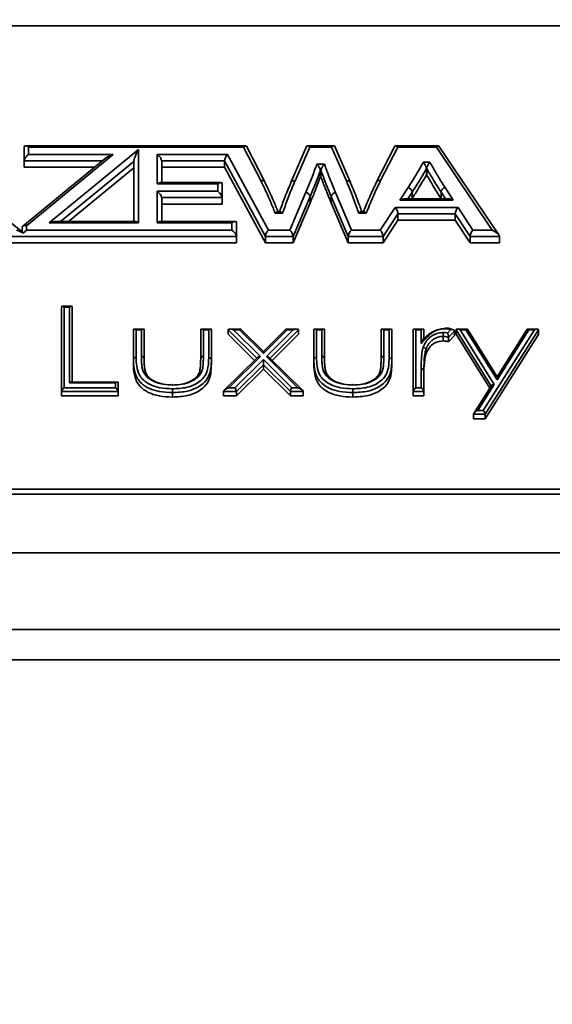
# Paper-space layout 'Arkusz3' of a CAD drawing. Units: millimetres. Extents: x 0 to 420, y 0 to 297.
# Drawn here: x 313 to 317, y 196 to 203 of the extents above; entities that cross this region are included whole.
import ezdxf

# ---------------------------------------------------------------- set-up
doc = ezdxf.new("R2010")
doc.units = ezdxf.units.MM
doc.styles.add('SLDTEXTSTYLE0', font='TXT', dxfattribs={"width": 0.605})
doc.dimstyles.new('SLDDIMSTYLE0', dxfattribs={"dimtxt": 3.081982, "dimasz": 3.302, "dimexe": 0, "dimexo": 0.0625, "dimgap": 0.770496, "dimtad": 1, "dimdec": 0, "dimlfac": 15, "dimrnd": 1e-09, "dimzin": 12, "dimdsep": 46, "dimtxsty": 'SLDTEXTSTYLE0', "dimsah": 1, "dimcen": 0.09, "dimadec": 0, "dimazin": 3, "dimtfac": 1, "dimtdec": 0, "dimtofl": 0, "dimtmove": 0, "dimatfit": 3, "dimfxl": 0, "dimfrac": 2, "dimtolj": 1, "dimtzin": 12, "dimarcsym": 0})

# ---------------------------------------------------------------- blocks, each defined once
blk = doc.blocks.new('_D_18')
at = {"color": 7, "linetype": 'Continuous', "lineweight": 18}
for p, q in [((305.7182, 271.3552), (361.2515, 271.3552)), ((359.2515, 139.0219), (359.2515, 271.3552)), ((343.2515, 139.0219), (361.2515, 139.0219))]:
    blk.add_line(p, q, dxfattribs=at)
for points in [[(359.2515, 271.3552), (358.7435, 268.0532), (359.7595, 268.0532)], [(359.2515, 139.0219), (359.7595, 142.3239), (358.7435, 142.3239)]]:
    blk.add_solid(points, dxfattribs=at)
at = {"color": 7, "linetype": 'Continuous', "lineweight": 18, "insert": (355.1587, 200.4848), "char_height": 3.175, "attachment_point": 1, "rotation": 90, "style": 'SLDTEXTSTYLE0'}
blk.add_mtext('1985', dxfattribs=at)

psp = doc.layouts.new('Arkusz3')

# ---------------------------------------------------------------- linework, layer by layer
at = {"color": 7, "linetype": 'Continuous', "lineweight": 35}
for p, q in [((331.0708, 203.2083), (293.4323, 203.2083)), ((312.6408, 202.2115), (312.6408, 202.3126)), ((314.2807, 202.3224), (312.6505, 202.3224)), ((313.3003, 202.2586), (312.659, 201.7326)), ((312.6741, 202.3126), (312.6741, 202.2586)), ((314.2642, 202.3126), (312.6741, 202.3126)), ((312.6741, 202.2586), (313.3003, 202.2586)), ((312.8266, 201.7538), (313.4859, 202.2946)), ((313.4859, 202.2946), (313.4859, 201.7538)), ((313.6248, 202.2586), (314.1459, 202.2586)), ((313.6248, 202.0408), (313.6248, 202.2586)), ((314.1459, 202.2586), (314.4481, 201.6998)), ((314.3913, 202.0654), (314.2642, 202.3126)), ((314.421, 202.0569), (314.2863, 202.319)), ((314.7292, 202.3183), (314.6137, 202.0526)), ((314.7528, 202.3126), (314.6443, 202.0629)), ((314.9326, 202.3224), (314.7354, 202.3224)), ((314.9152, 202.3126), (314.7528, 202.3126)), ((315.0239, 202.0628), (314.9152, 202.3126)), ((315.0545, 202.0526), (314.9388, 202.3183)), ((315.3819, 202.319), (315.2472, 202.0569)), ((315.404, 202.3126), (315.2769, 202.0654)), ((315.7045, 202.3224), (315.3875, 202.3224)), ((315.6896, 202.3126), (315.404, 202.3126)), ((316.1035, 201.6998), (315.6896, 202.3126)), ((316.1521, 201.6639), (315.7089, 202.32)), ((313.2394, 202.2282), (312.6311, 201.7293)), ((312.6408, 202.2115), (312.6408, 202.1643)), ((313.4525, 201.7635), (313.4525, 202.2076)), ((313.6582, 202.2115), (313.6582, 202.0506)), ((314.123, 202.2115), (313.6582, 202.2115)), ((314.4252, 201.6526), (314.123, 202.2115)), ((314.123, 202.2115), (314.123, 202.1643)), ((314.8056, 202.1861), (314.8622, 202.1861)), ((315.5932, 202.2009), (315.6414, 202.2009)), ((313.1615, 202.1643), (312.6408, 202.1643)), ((313.4525, 202.1605), (312.9687, 201.7635)), ((314.123, 202.1643), (313.6582, 202.1643)), ((314.4252, 201.6055), (314.123, 202.1643)), ((314.8315, 202.139), (314.8315, 202.0919)), ((314.8365, 202.139), (314.8315, 202.139)), ((314.8365, 202.139), (314.8365, 202.0919)), ((315.6158, 202.1538), (315.6158, 202.1066)), ((315.6191, 202.1538), (315.6158, 202.1538)), ((315.6191, 202.1066), (315.6158, 202.1066)), ((315.6191, 202.1538), (315.6191, 202.1066)), ((314.0733, 202.0408), (313.6248, 202.0408)), ((314.0969, 202.0506), (313.6484, 202.0506)), ((314.0733, 201.9868), (314.0733, 202.0408)), ((314.1067, 202.0408), (314.1067, 201.9397)), ((314.421, 202.0569), (314.4227, 202.0497)), ((314.614, 202.0525), (314.6124, 202.0462)), ((314.8365, 202.0919), (314.8315, 202.0919)), ((315.2472, 202.0569), (315.2455, 202.0497)), ((313.6248, 201.9868), (314.0733, 201.9868)), ((313.6248, 201.7538), (313.6248, 201.9868)), ((314.6052, 201.6998), (314.724, 201.979)), ((314.944, 201.9789), (315.0628, 201.6998)), ((315.4198, 201.922), (315.4806, 202.0141)), ((315.5108, 201.9806), (315.5108, 201.9334)), ((315.724, 201.9806), (315.724, 201.9334)), ((315.7543, 202.014), (315.815, 201.922)), ((312.6312, 201.6818), (312.3188, 201.9354)), ((313.6582, 201.9397), (313.6582, 201.7635)), ((314.1067, 201.9397), (313.6582, 201.9397)), ((314.1067, 201.8925), (313.6582, 201.8925)), ((314.1067, 201.9397), (314.1067, 201.8925)), ((314.7559, 201.9486), (314.63, 201.6526)), ((314.7559, 201.9014), (314.63, 201.6055)), ((314.7559, 201.9486), (314.7559, 201.9014)), ((315.038, 201.6526), (314.9121, 201.9486)), ((314.9121, 201.9486), (314.9121, 201.9014)), ((315.038, 201.6055), (314.9121, 201.9014)), ((315.815, 201.922), (315.4198, 201.922)), ((315.778, 201.9317), (315.4568, 201.9317)), ((315.5108, 201.9334), (315.5096, 201.9317)), ((315.7252, 201.9317), (315.724, 201.9334)), ((314.5527, 201.8258), (314.4964, 201.8258)), ((314.5344, 201.8356), (314.5142, 201.8356)), ((315.1717, 201.8258), (315.1152, 201.8258)), ((315.154, 201.8356), (315.1336, 201.8356)), ((315.2745, 201.6998), (315.3845, 201.868)), ((315.4058, 201.8208), (315.2958, 201.6526)), ((315.3845, 201.868), (315.8504, 201.868)), ((315.4058, 201.8208), (315.4058, 201.7737)), ((315.829, 201.8208), (315.4058, 201.8208)), ((315.939, 201.6526), (315.829, 201.8208)), ((315.829, 201.8208), (315.829, 201.7737)), ((315.8504, 201.868), (315.9603, 201.6998)), ((313.4859, 201.7538), (312.8266, 201.7538)), ((313.4623, 201.7635), (312.878, 201.7635)), ((314.1773, 201.7538), (313.6248, 201.7538)), ((314.2009, 201.7635), (313.6484, 201.7635)), ((314.1773, 201.6998), (314.1773, 201.7538)), ((314.2106, 201.7538), (314.2106, 201.6526)), ((315.4058, 201.7737), (315.2958, 201.6055)), ((315.829, 201.7737), (315.4058, 201.7737)), ((315.939, 201.6055), (315.829, 201.7737)), ((312.6257, 201.6863), (312.6257, 201.7178)), ((312.659, 201.7326), (312.659, 201.6998)), ((312.659, 201.6998), (314.1773, 201.6998)), ((314.4481, 201.6998), (314.6052, 201.6998)), ((315.0628, 201.6998), (315.2745, 201.6998)), ((315.9603, 201.6998), (316.1035, 201.6998)), ((314.2106, 201.6526), (312.4117, 201.6526)), ((314.2106, 201.6055), (312.4117, 201.6055)), ((314.2106, 201.6526), (314.2106, 201.6055)), ((314.63, 201.6526), (314.4252, 201.6526)), ((314.4252, 201.6526), (314.4252, 201.6055)), ((314.63, 201.6055), (314.4252, 201.6055)), ((314.63, 201.6526), (314.63, 201.6055)), ((315.2958, 201.6526), (315.038, 201.6526)), ((315.038, 201.6526), (315.038, 201.6055)), ((315.2958, 201.6055), (315.038, 201.6055)), ((315.2958, 201.6526), (315.2958, 201.6055)), ((316.1563, 201.6526), (315.939, 201.6526)), ((315.939, 201.6526), (315.939, 201.6055)), ((316.1563, 201.6055), (315.939, 201.6055)), ((316.1563, 201.6544), (316.1563, 201.6526)), ((316.1563, 201.6055), (316.1563, 201.6526)), ((312.9178, 200.5071), (312.9178, 201.1308)), ((312.991, 201.1366), (312.9236, 201.1366)), ((312.9378, 201.1308), (312.9378, 200.5354)), ((312.9769, 201.1308), (312.9378, 201.1308)), ((312.9769, 200.5711), (312.9769, 201.1308)), ((312.9969, 201.1308), (312.9969, 200.5769)), ((313.4492, 200.7451), (313.4492, 200.9629)), ((313.5225, 200.9687), (313.455, 200.9687)), ((313.4692, 200.9629), (313.4692, 200.7593)), ((313.5083, 200.9629), (313.4692, 200.9629)), ((313.5083, 200.7656), (313.5083, 200.9629)), ((313.5283, 200.9629), (313.5283, 200.7515)), ((313.9467, 200.7515), (313.9467, 200.9629)), ((314.02, 200.9687), (313.9525, 200.9687)), ((313.9667, 200.9629), (313.9667, 200.7656)), ((314.0058, 200.9629), (313.9667, 200.9629)), ((314.0058, 200.7552), (314.0058, 200.9629)), ((314.0258, 200.9629), (314.0258, 200.741)), ((314.1502, 200.9629), (314.1502, 200.9299)), ((314.2414, 200.9687), (314.1616, 200.9687)), ((314.1891, 200.9629), (314.3879, 200.766)), ((314.2341, 200.9629), (314.1891, 200.9629)), ((314.4103, 200.7882), (314.2341, 200.9629)), ((314.4103, 200.8023), (314.243, 200.968)), ((314.5776, 200.968), (314.4103, 200.8023)), ((314.5865, 200.9629), (314.4103, 200.7882)), ((314.4329, 200.766), (314.6315, 200.9629)), ((314.659, 200.9687), (314.5792, 200.9687)), ((314.6315, 200.9629), (314.5865, 200.9629)), ((314.6703, 200.9629), (314.6703, 200.9299)), ((314.7834, 200.7451), (314.7834, 200.9629)), ((314.8567, 200.9687), (314.7893, 200.9687)), ((314.8034, 200.9629), (314.8034, 200.7593)), ((314.8426, 200.9629), (314.8034, 200.9629)), ((314.8426, 200.7656), (314.8426, 200.9629)), ((314.8626, 200.9629), (314.8626, 200.7515)), ((315.2809, 200.7515), (315.2809, 200.9629)), ((315.3542, 200.9687), (315.2868, 200.9687)), ((315.3009, 200.9629), (315.3009, 200.7656)), ((315.3401, 200.9629), (315.3009, 200.9629)), ((315.3401, 200.7552), (315.3401, 200.9629)), ((315.3601, 200.9629), (315.3601, 200.741)), ((315.5184, 200.5071), (315.5184, 200.9629)), ((315.5917, 200.9687), (315.5242, 200.9687)), ((315.5384, 200.9629), (315.5384, 200.5354)), ((315.5775, 200.9629), (315.5384, 200.9629)), ((315.5775, 200.8629), (315.5775, 200.9629)), ((315.5975, 200.9629), (315.5975, 200.8958)), ((315.7723, 200.9386), (315.7952, 200.9641)), ((315.8236, 200.9552), (315.7802, 200.9068)), ((315.8157, 200.963), (315.8075, 200.9655)), ((315.8236, 200.9552), (315.8236, 200.9222)), ((315.835, 200.9629), (315.835, 200.9299)), ((315.9165, 200.9687), (315.8439, 200.9687)), ((315.8657, 200.9629), (316.1174, 200.5601)), ((315.9073, 200.9629), (315.8657, 200.9629)), ((316.1383, 200.5932), (315.9073, 200.9629)), ((316.1385, 200.6166), (315.9193, 200.9671)), ((316.0368, 200.3675), (316.4146, 200.9629)), ((316.4452, 200.9623), (316.0498, 200.3392)), ((316.373, 200.9629), (316.1383, 200.5932)), ((316.361, 200.9672), (316.1385, 200.6166)), ((316.4365, 200.9687), (316.3638, 200.9687)), ((316.4146, 200.9629), (316.373, 200.9629)), ((316.4452, 200.9648), (316.4452, 200.9623)), ((316.4452, 200.9293), (316.4452, 200.9623)), ((314.3447, 200.7373), (314.1502, 200.9299)), ((314.6703, 200.9299), (314.476, 200.7373)), ((315.7397, 200.9149), (315.7397, 200.8819)), ((315.8236, 200.9222), (315.7802, 200.8738)), ((315.7802, 200.9068), (315.7802, 200.8738)), ((316.0843, 200.531), (315.835, 200.9299)), ((316.4452, 200.9293), (316.0498, 200.3062)), ((314.4103, 200.7882), (314.4103, 200.8023)), ((315.6116, 200.8167), (315.6116, 200.7837)), ((313.4492, 200.7451), (313.4492, 200.7121)), ((314.0258, 200.741), (314.0258, 200.708)), ((314.3666, 200.759), (314.1215, 200.5161)), ((314.3879, 200.766), (314.1551, 200.5354)), ((314.2002, 200.5354), (314.4103, 200.7436)), ((314.4103, 200.7051), (314.4103, 200.7436)), ((314.4103, 200.7436), (314.6204, 200.5354)), ((314.6654, 200.5354), (314.4329, 200.766)), ((314.699, 200.5161), (314.4541, 200.759)), ((314.7834, 200.7451), (314.7834, 200.7121)), ((315.3601, 200.741), (315.3601, 200.708)), ((314.4103, 200.7051), (314.2105, 200.5071)), ((314.4103, 200.6721), (314.2105, 200.4741)), ((314.6101, 200.5071), (314.4103, 200.7051)), ((314.4103, 200.7051), (314.4103, 200.6721)), ((314.6101, 200.4741), (314.4103, 200.6721)), ((315.5775, 200.5354), (315.5775, 200.6744)), ((315.5975, 200.6603), (315.5975, 200.5071)), ((313.3361, 200.5071), (312.9178, 200.5071)), ((312.9178, 200.5071), (312.9178, 200.4741)), ((312.9378, 200.5354), (313.3161, 200.5354)), ((313.3161, 200.5711), (312.9769, 200.5711)), ((313.3303, 200.5769), (312.991, 200.5769)), ((313.3161, 200.5354), (313.3161, 200.5711)), ((313.3361, 200.5711), (313.3361, 200.5071)), ((313.3361, 200.5071), (313.3361, 200.4741)), ((313.7254, 200.5561), (313.7387, 200.5551)), ((313.7387, 200.5551), (313.7524, 200.5563)), ((314.2105, 200.5071), (314.1163, 200.5071)), ((314.1163, 200.5071), (314.1163, 200.4741)), ((314.1551, 200.5354), (314.2002, 200.5354)), ((314.2105, 200.5071), (314.2105, 200.4741)), ((314.7043, 200.5071), (314.6101, 200.5071)), ((314.6101, 200.5071), (314.6101, 200.4741)), ((314.6204, 200.5354), (314.6654, 200.5354)), ((314.7043, 200.5071), (314.7043, 200.4741)), ((315.0597, 200.5561), (315.073, 200.5551)), ((315.073, 200.5551), (315.0866, 200.5563)), ((315.5975, 200.5071), (315.5184, 200.5071)), ((315.5184, 200.5071), (315.5184, 200.4741)), ((315.5384, 200.5354), (315.5775, 200.5354)), ((315.5975, 200.5071), (315.5975, 200.4741)), ((316.0972, 200.5513), (315.9666, 200.3456)), ((316.1174, 200.5601), (315.9952, 200.3675)), ((313.3361, 200.4741), (312.9178, 200.4741)), ((313.738, 200.4991), (313.738, 200.4661)), ((314.2105, 200.4741), (314.1163, 200.4741)), ((314.7043, 200.4741), (314.6101, 200.4741)), ((315.0723, 200.4991), (315.0723, 200.4661)), ((315.5975, 200.4741), (315.5184, 200.4741)), ((315.9952, 200.3675), (316.0368, 200.3675)), ((316.0498, 200.3392), (315.9643, 200.3392)), ((315.9643, 200.3392), (315.9643, 200.3062)), ((316.0498, 200.3062), (315.9643, 200.3062)), ((316.0498, 200.3392), (316.0498, 200.3062)), ((321.5849, 199.7859), (312.4182, 199.7859)), ((321.5849, 199.7482), (312.4182, 199.7482)), ((312.4182, 199.3145), (322.0517, 199.3145)), ((288.7618, 198.7488), (335.7413, 198.7488)), ((288.7226, 198.5254), (335.7805, 198.5254))]:
    psp.add_line(p, q, dxfattribs=at)
at = {"color": 8, "linetype": 'Continuous', "lineweight": 35}
for p, q in [((313.219, 202.2115), (312.6408, 202.2115)), ((313.4525, 202.2076), (312.9112, 201.7635)), ((315.5108, 201.9806), (315.4786, 201.9317)), ((315.7563, 201.9317), (315.724, 201.9806)), ((314.3614, 200.7538), (314.1502, 200.9629)), ((314.6703, 200.9629), (314.4594, 200.7538)), ((316.0947, 200.5474), (315.835, 200.9629))]:
    psp.add_line(p, q, dxfattribs=at)
at = {"color": 7, "linetype": 'Continuous', "lineweight": 35, "flags": 128}
psp.add_lwpolyline([(315.0545, 202.0526), (315.0551, 202.0507), (315.0558, 202.0462)], dxfattribs=at)
at = {"color": 8, "linetype": 'Continuous', "lineweight": 35}
psp.add_arc((315.0331, 202.0397), 0.0249, 31.03993, 111.81871, dxfattribs=at)
at = {"color": 7, "linetype": 'Continuous', "lineweight": 35}
for centre, radius, start, end in [((314.7191, 201.942), 0.0374, 10.1252, 82.44426), ((314.9488, 201.942), 0.0372, 97.28479, 169.84043), ((315.4698, 201.9741), 0.0414, 9.01416, 75.01922), ((313.5108, 200.7479), 0.0179, 11.42282, 98.04885), ((313.9642, 200.7479), 0.0178, 81.91388, 168.57723), ((314.8451, 200.7479), 0.0179, 11.42282, 98.04885), ((315.2984, 200.7479), 0.0178, 81.91388, 168.57723), ((315.58, 200.6568), 0.0179, 11.42059, 98.00621)]:
    psp.add_arc(centre, radius, start, end, dxfattribs=at)
for centre, major_axis, ratio, start_param, end_param in [((314.2642, 202.289), (0.0198, 0.0325), 0.380346, 6.055099, 7.29667), ((314.7528, 202.289), (-0.0212, 0.0323), 0.389147, 5.247896, 6.533077), ((314.9152, 202.289), (0.0212, 0.0323), 0.389066, 6.033514, 7.318255), ((315.404, 202.289), (-0.0198, 0.0325), 0.380346, 5.269701, 6.511272), ((315.6896, 202.289), (0.0174, 0.0327), 0.360489, 6.093955, 7.257813), ((312.6741, 202.289), (0.0308, -0.0308), 0.414214, 1.963495, 3.534292), ((312.6741, 202.2351), (0.0308, 0.0308), 0.414214, 1.178097, 2.748894), ((313.3003, 202.2351), (0.0724, 0.0259), 0.290365, 1.467314, 2.459677), ((313.4859, 202.2711), (0.0319, 0.0675), 0.140758, 1.281599, 2.852395), ((313.6248, 202.2351), (0.0308, -0.0308), 0.414214, 0.392699, 1.963495), ((314.1459, 202.2351), (0.0194, 0.0325), 0.37722, 1.006564, 2.57736), ((313.6248, 202.0172), (0.0308, 0.0308), 0.414214, 0.392699, 1.178097), ((314.0733, 202.0172), (0.0308, 0.0308), 0.414214, 5.890486, 7.461283), ((313.6248, 201.9632), (0.0308, -0.0308), 0.414214, 0.392699, 1.963495), ((314.0733, 201.9632), (0.0308, -0.0308), 0.414214, 0.392699, 1.963495), ((315.4198, 201.8984), (0.0514, 0.0276), 0.36254, 0.592633, 1.378031), ((315.815, 201.8984), (0.0514, -0.0276), 0.36254, 1.763561, 2.548959), ((315.3845, 201.8444), (-0.0177, 0.0327), 0.363286, 3.732918, 5.303714), ((315.8504, 201.8444), (0.0177, 0.0327), 0.363286, 0.979471, 2.550267), ((312.8266, 201.7302), (0.0723, 0.0259), 0.290386, 0.681897, 1.467295), ((313.4859, 201.7302), (0.0308, -0.0308), 0.414214, 1.963495, 2.748894), ((313.6248, 201.7302), (0.0308, 0.0308), 0.414214, 0.392699, 1.178097), ((314.1773, 201.7302), (0.0308, 0.0308), 0.414214, 5.890486, 7.461283), ((312.5852, 201.6762), (0.0729, -0.0258), 0.288809, 0.907586, 1.672893), ((312.659, 201.7091), (0.0319, -0.0151), 0.628935, 1.860013, 3.430809), ((312.659, 201.6163), (-0.0319, 0.0671), 0.142445, 5.768298, 5.992583), ((312.659, 201.6762), (0.0308, 0.0308), 0.414214, 1.178097, 1.943404), ((314.1773, 201.6762), (0.0308, -0.0308), 0.414214, 0.392699, 1.963495), ((314.4481, 201.6762), (0.0194, 0.0325), 0.37722, 1.006564, 2.57736), ((314.6052, 201.6762), (-0.0213, 0.0323), 0.390096, 3.674497, 5.245293), ((315.0628, 201.6762), (0.0213, 0.0323), 0.390096, 1.037892, 2.608688), ((315.2745, 201.6762), (-0.0177, 0.0327), 0.363286, 3.732918, 5.303714), ((315.9603, 201.6762), (0.0177, 0.0327), 0.363286, 0.979471, 2.550267), ((316.1035, 201.6762), (0.0519, -0.0276), 0.360489, 0.26027, 1.760026), ((312.9378, 201.1166), (0.0185, -0.0185), 0.414214, 1.963495, 3.534292), ((312.9769, 201.1166), (0.0185, 0.0185), 0.414214, 5.890486, 7.461283), ((313.4692, 200.9487), (0.0185, -0.0185), 0.414214, 1.963495, 3.534292), ((313.5083, 200.9487), (0.0185, 0.0185), 0.414214, 5.890486, 7.461283), ((313.9667, 200.9487), (0.0185, -0.0185), 0.414214, 1.963495, 3.534292), ((314.0058, 200.9487), (0.0185, 0.0185), 0.414214, 5.890486, 7.461283), ((314.1891, 200.9487), (0.0385, -0.0158), 0.316568, 1.700292, 3.271088), ((314.2341, 200.9487), (0.0082, 0.0198), 0.316661, 6.153588, 7.198181), ((314.5865, 200.9487), (-0.0082, 0.0198), 0.316661, 5.36819, 6.412783), ((314.6315, 200.9487), (0.0385, 0.0159), 0.316676, 6.153571, 7.724367), ((314.8034, 200.9487), (0.0185, -0.0185), 0.414214, 1.963495, 3.534292), ((314.8426, 200.9487), (0.0185, 0.0185), 0.414214, 5.890486, 7.461283), ((315.3009, 200.9487), (0.0185, -0.0185), 0.414214, 1.963495, 3.534292), ((315.3401, 200.9487), (0.0185, 0.0185), 0.414214, 5.890486, 7.461283), ((315.5384, 200.9487), (0.0185, -0.0185), 0.414214, 1.963495, 3.534292), ((315.5775, 200.9487), (0.0185, 0.0185), 0.414214, 5.890486, 7.461283), ((315.8657, 200.9487), (0.0301, -0.0167), 0.366904, 1.7714, 3.342196), ((315.9073, 200.9487), (0.0109, 0.0196), 0.366903, 6.082584, 7.269185), ((316.373, 200.9487), (-0.0108, 0.0196), 0.365691, 5.299409, 6.481563), ((316.4146, 200.9487), (0.0303, 0.0167), 0.365709, 6.231802, 7.655571), ((314.3879, 200.7519), (0.0246, 0), 0.57552, 1.570715, 2.615266), ((314.4329, 200.7519), (0.0246, 0), 0.57567, 0.526104, 1.570861), ((313.3161, 200.5569), (0.0185, 0.0185), 0.414214, 5.890486, 7.461283), ((316.1383, 200.5791), (0.0001, 0.0375), 0.001401, 5.896767, 7.467563), ((312.9378, 200.5213), (0.0185, 0.0185), 0.414214, 1.178097, 2.748894), ((312.9769, 200.5569), (0.0185, 0.0185), 0.414214, 0.392699, 1.178097), ((313.3161, 200.5213), (0.0185, -0.0185), 0.414214, 0.392699, 1.963495), ((314.1551, 200.5213), (0.0385, 0.0159), 0.316642, 1.44122, 3.012016), ((314.2002, 200.5213), (-0.0082, 0.0198), 0.316654, 3.797401, 5.368198), ((314.6204, 200.5213), (0.0082, 0.0198), 0.316654, 0.914988, 2.485784), ((314.6654, 200.5213), (0.0385, -0.0159), 0.316735, 0.129679, 1.700476), ((315.5384, 200.5213), (0.0185, 0.0185), 0.414214, 1.178097, 2.748894), ((315.5775, 200.5213), (0.0185, -0.0185), 0.414214, 0.392699, 1.963495), ((316.1174, 200.5459), (0.0219, -0.0001), 0.645913, 1.573062, 2.755136), ((315.9952, 200.3534), (0.0303, 0.0167), 0.365668, 1.372458, 2.943255), ((316.0368, 200.3534), (-0.0108, 0.0196), 0.365709, 3.72858, 5.299376)]:
    psp.add_ellipse(centre, major_axis=major_axis, ratio=ratio, start_param=start_param, end_param=end_param, dxfattribs=at)
for points, knots in [([(314.724, 201.979), (314.7309, 201.9949), (314.7446, 202.0267), (314.7642, 202.0746), (314.7828, 202.1226), (314.7962, 202.1599), (314.8038, 202.1811), (314.8056, 202.1861)], [0, 0, 0, 0, 0.231751, 0.463509, 0.695267, 0.927021, 1, 1, 1, 1]), ([(314.8315, 202.139), (314.8313, 202.1414), (314.8309, 202.1463), (314.8277, 202.1552), (314.8229, 202.1648), (314.8161, 202.1751), (314.81, 202.182), (314.8063, 202.1855), (314.8057, 202.1861), (314.8056, 202.1861)], [0, 0, 0, 0, 0.160111, 0.319705, 0.491258, 0.697422, 0.947441, 0.994895, 1, 1, 1, 1]), ([(314.8365, 202.139), (314.8367, 202.1414), (314.8371, 202.1463), (314.8402, 202.1553), (314.845, 202.1648), (314.8518, 202.1752), (314.8579, 202.1821), (314.8615, 202.1855), (314.8621, 202.1861), (314.8622, 202.1861)], [0, 0, 0, 0, 0.160759, 0.321005, 0.493153, 0.699598, 0.949365, 0.994879, 1, 1, 1, 1]), ([(314.8622, 202.1861), (314.8678, 202.1709), (314.8758, 202.1497), (314.8898, 202.1124), (314.9044, 202.0743), (314.924, 202.0266), (314.9374, 201.9948), (314.944, 201.9789)], [0, 0, 0, 0, 0.219101, 0.306849, 0.538024, 0.769196, 1, 1, 1, 1]), ([(315.4806, 202.0141), (315.49, 202.0286), (315.5089, 202.0575), (315.5356, 202.1015), (315.5619, 202.1456), (315.5807, 202.1788), (315.5911, 202.1973), (315.5932, 202.2009)], [0, 0, 0, 0, 0.235421, 0.470987, 0.706552, 0.942121, 1, 1, 1, 1]), ([(315.6158, 202.1538), (315.6156, 202.1563), (315.6152, 202.1613), (315.6122, 202.1706), (315.6078, 202.1805), (315.6014, 202.1913), (315.5962, 202.1978), (315.5933, 202.2008), (315.5932, 202.2009)], [0, 0, 0, 0, 0.1699274, 0.3394114, 0.5197979, 0.7297903, 0.9946341, 1, 1, 1, 1]), ([(315.6191, 202.1538), (315.6193, 202.1563), (315.6196, 202.1613), (315.6226, 202.1707), (315.627, 202.1806), (315.6333, 202.1913), (315.6385, 202.1978), (315.6414, 202.2008), (315.6414, 202.2009)], [0, 0, 0, 0, 0.170414, 0.340389, 0.521202, 0.731354, 0.99462, 1, 1, 1, 1]), ([(315.6414, 202.2009), (315.6477, 202.1901), (315.6688, 202.1536), (315.6987, 202.1026), (315.7303, 202.0512), (315.747, 202.0254), (315.7543, 202.014)], [0, 0, 0, 0, 0.172589, 0.581486, 0.815143, 1, 1, 1, 1]), ([(314.8315, 202.139), (314.826, 202.1237), (314.8146, 202.0922), (314.7963, 202.0446), (314.7766, 201.9965), (314.7628, 201.9645), (314.7559, 201.9486)], [0, 0, 0, 0, 0.239598, 0.493407, 0.747151, 1, 1, 1, 1]), ([(314.9121, 201.9486), (314.9054, 201.9645), (314.892, 201.9964), (314.8723, 202.0444), (314.854, 202.092), (314.8422, 202.1235), (314.8365, 202.139)], [0, 0, 0, 0, 0.251832, 0.504649, 0.75759, 1, 1, 1, 1]), ([(315.6158, 202.1538), (315.6081, 202.1402), (315.5919, 202.1118), (315.5663, 202.0687), (315.5394, 202.0245), (315.5203, 201.9952), (315.5108, 201.9806)], [0, 0, 0, 0, 0.2327, 0.487515, 0.743304, 1, 1, 1, 1]), ([(315.6158, 202.1066), (315.5971, 202.074), (315.5638, 202.0158), (315.527, 201.9586), (315.5108, 201.9334)], [0, 0, 0, 0, 0.560003, 1, 1, 1, 1]), ([(315.724, 201.9806), (315.7166, 201.9921), (315.6999, 202.018), (315.668, 202.0697), (315.6408, 202.1161), (315.6225, 202.1478), (315.6191, 202.1538)], [0, 0, 0, 0, 0.200811, 0.454844, 0.897742, 1, 1, 1, 1]), ([(315.724, 201.9334), (315.7037, 201.9655), (315.6674, 202.0229), (315.6338, 202.081), (315.6191, 202.1066)], [0, 0, 0, 0, 0.559992, 1, 1, 1, 1]), ([(314.4964, 201.8258), (314.4915, 201.8383), (314.4755, 201.8793), (314.4509, 201.9392), (314.4201, 202.0064), (314.4011, 202.0452), (314.3913, 202.0654)], [0, 0, 0, 0, 0.154929, 0.508824, 0.744742, 1, 1, 1, 1]), ([(314.4227, 202.0497), (314.4245, 202.046), (314.4344, 202.0257), (314.4534, 201.9865), (314.4828, 201.9225), (314.5039, 201.8713), (314.5165, 201.8391), (314.5179, 201.8356)], [0, 0, 0, 0, 0.0524969, 0.2872015, 0.5529534, 0.9517036, 1, 1, 1, 1]), ([(314.5301, 201.8356), (314.5303, 201.8361), (314.5419, 201.8693), (314.5607, 201.921), (314.5889, 201.9905), (314.6046, 202.0276), (314.6124, 202.0462)], [0, 0, 0, 0, 0.007894, 0.468606, 0.733695, 1, 1, 1, 1]), ([(314.6443, 202.0629), (314.6443, 202.0628), (314.6365, 202.0443), (314.6209, 202.0074), (314.5922, 201.9368), (314.5704, 201.8761), (314.5556, 201.834), (314.5527, 201.8258)], [0, 0, 0, 0, 0.001617, 0.235814, 0.470018, 0.897559, 1, 1, 1, 1]), ([(314.8315, 202.0919), (314.8184, 202.0561), (314.7951, 201.9923), (314.7678, 201.9292), (314.7559, 201.9014)], [0, 0, 0, 0, 0.559996, 1, 1, 1, 1]), ([(314.9121, 201.9014), (314.8972, 201.9368), (314.8707, 202), (314.8469, 202.0638), (314.8365, 202.0919)], [0, 0, 0, 0, 0.559998, 1, 1, 1, 1]), ([(315.1152, 201.8258), (315.1099, 201.8411), (315.1017, 201.8648), (315.0867, 201.907), (315.0694, 201.9525), (315.0475, 202.0078), (315.0318, 202.0445), (315.0239, 202.0628)], [0, 0, 0, 0, 0.191871, 0.29786, 0.532047, 0.766237, 1, 1, 1, 1]), ([(315.0558, 202.0462), (315.0637, 202.0278), (315.0795, 201.9909), (315.1016, 201.9351), (315.1213, 201.8834), (315.1328, 201.8501), (315.1379, 201.8356)], [0, 0, 0, 0, 0.264414, 0.529468, 0.794614, 1, 1, 1, 1]), ([(315.1504, 201.8356), (315.1506, 201.8361), (315.157, 201.8522), (315.1712, 201.8875), (315.2013, 201.9586), (315.228, 202.0136), (315.2455, 202.0497)], [0, 0, 0, 0, 0.007314, 0.223889, 0.489431, 1, 1, 1, 1]), ([(315.2769, 202.0654), (315.2756, 202.0628), (315.258, 202.027), (315.232, 201.9724), (315.2017, 201.9009), (315.1841, 201.8569), (315.1741, 201.8319), (315.1717, 201.8258)], [0, 0, 0, 0, 0.032225, 0.453077, 0.688952, 0.924821, 1, 1, 1, 1]), ([(315.7543, 202.014), (315.7533, 202.0137), (315.7511, 202.0129), (315.7455, 202.0104), (315.738, 202.0055), (315.7303, 201.9976), (315.7251, 201.9889), (315.7244, 201.9833), (315.724, 201.9806)], [0, 0, 0, 0, 0.062576, 0.141414, 0.356062, 0.570709, 0.785354, 1, 1, 1, 1]), ([(314.4964, 201.8258), (314.4964, 201.8259), (314.497, 201.8264), (314.5005, 201.8296), (314.5064, 201.8335), (314.5119, 201.8359), (314.5139, 201.8355), (314.5142, 201.8354)], [0, 0, 0, 0, 0.009605, 0.089627, 0.555484, 0.941807, 1, 1, 1, 1]), ([(314.5527, 201.8258), (314.5527, 201.8259), (314.552, 201.8265), (314.5483, 201.8297), (314.5423, 201.8336), (314.5367, 201.8359), (314.5346, 201.8355), (314.5344, 201.8354)], [0, 0, 0, 0, 0.009485, 0.100492, 0.566386, 0.949895, 1, 1, 1, 1]), ([(315.1152, 201.8258), (315.1152, 201.8259), (315.1184, 201.8287), (315.1246, 201.8331), (315.1309, 201.836), (315.1333, 201.8355), (315.1336, 201.8354)], [0, 0, 0, 0, 0.009482, 0.482516, 0.950671, 1, 1, 1, 1]), ([(315.1717, 201.8258), (315.1717, 201.8259), (315.1711, 201.8264), (315.1676, 201.8296), (315.1618, 201.8335), (315.1563, 201.8359), (315.1543, 201.8354), (315.154, 201.8354)], [0, 0, 0, 0, 0.009627, 0.087703, 0.55354, 0.940357, 1, 1, 1, 1]), ([(315.7547, 200.9708), (315.7442, 200.9703), (315.719, 200.969), (315.681, 200.9561), (315.6461, 200.9344), (315.6132, 200.9018), (315.5912, 200.8778), (315.5775, 200.8629)], [0, 0, 0, 0, 0.127129, 0.308529, 0.503562, 0.691971, 1, 1, 1, 1]), ([(315.5923, 200.8343), (315.5978, 200.8471), (315.609, 200.8734), (315.6337, 200.903), (315.6663, 200.925), (315.6987, 200.9402), (315.7275, 200.9423), (315.7396, 200.9432)], [0, 0, 0, 0, 0.248375, 0.508613, 0.623715, 0.841694, 1, 1, 1, 1]), ([(315.5975, 200.8958), (315.5992, 200.8975), (315.6098, 200.909), (315.6318, 200.9302), (315.6703, 200.9542), (315.7136, 200.9687), (315.7426, 200.9702), (315.7547, 200.9709)], [0, 0, 0, 0, 0.045425, 0.293441, 0.56082, 0.81683, 1, 1, 1, 1]), ([(315.7396, 200.9432), (315.7419, 200.9431), (315.75, 200.9428), (315.7611, 200.9414), (315.7695, 200.9393), (315.7723, 200.9386)], [0, 0, 0, 0, 0.205707, 0.7276, 1, 1, 1, 1]), ([(315.7396, 200.9432), (315.7396, 200.943), (315.7396, 200.942), (315.7396, 200.939), (315.7397, 200.9336), (315.7397, 200.9268), (315.7397, 200.9201), (315.7397, 200.9166), (315.7397, 200.9149)], [0, 0, 0, 0, 0.021205, 0.14258, 0.357303, 0.571652, 0.785823, 1, 1, 1, 1]), ([(315.7547, 200.9708), (315.7547, 200.971), (315.7547, 200.972), (315.7547, 200.9743), (315.7547, 200.9764), (315.7547, 200.9772), (315.7547, 200.9764), (315.7547, 200.9762)], [0, 0, 0, 0, 0.038086, 0.232009, 0.582364, 0.932307, 1, 1, 1, 1]), ([(315.8075, 200.9655), (315.7981, 200.9692), (315.7815, 200.9756), (315.7628, 200.976), (315.7547, 200.9762)], [0, 0, 0, 0, 0.5647053, 1, 1, 1, 1]), ([(315.7952, 200.9641), (315.7909, 200.9654), (315.7798, 200.9686), (315.7659, 200.9704), (315.7566, 200.9708), (315.7547, 200.9708)], [0, 0, 0, 0, 0.336102, 0.858995, 1, 1, 1, 1]), ([(315.7952, 200.9641), (315.7953, 200.9641), (315.7987, 200.9648), (315.8055, 200.9656), (315.8141, 200.9646), (315.8199, 200.962), (315.8231, 200.9589), (315.8235, 200.9564), (315.8236, 200.9552)], [0, 0, 0, 0, 0.005941, 0.270482, 0.5408, 0.731735, 0.865532, 1, 1, 1, 1]), ([(315.5775, 200.8629), (315.5775, 200.863), (315.5823, 200.8743), (315.5887, 200.8879), (315.5951, 200.8974), (315.5969, 200.898), (315.5974, 200.8973), (315.5975, 200.8962), (315.5975, 200.8958)], [0, 0, 0, 0, 0.00412, 0.663875, 0.865674, 0.932213, 0.969776, 1, 1, 1, 1]), ([(315.7397, 200.9149), (315.7298, 200.9142), (315.7056, 200.9124), (315.6782, 200.8993), (315.6494, 200.8799), (315.6271, 200.8528), (315.6168, 200.8287), (315.6116, 200.8167)], [0, 0, 0, 0, 0.14595, 0.357097, 0.471834, 0.736356, 1, 1, 1, 1]), ([(315.7397, 200.8819), (315.7211, 200.879), (315.6837, 200.8733), (315.6357, 200.8366), (315.6208, 200.8038), (315.6116, 200.7837)], [0, 0, 0, 0, 0.278336, 0.558768, 1, 1, 1, 1]), ([(315.7802, 200.9068), (315.7772, 200.9077), (315.7699, 200.91), (315.7583, 200.9131), (315.7476, 200.9146), (315.7414, 200.9148), (315.7397, 200.9149)], [0, 0, 0, 0, 0.233709, 0.560385, 0.87903, 1, 1, 1, 1]), ([(315.7802, 200.8738), (315.773, 200.8761), (315.7601, 200.8804), (315.7459, 200.8814), (315.7397, 200.8819)], [0, 0, 0, 0, 0.560396, 1, 1, 1, 1]), ([(315.7723, 200.9386), (315.7724, 200.9385), (315.7732, 200.9367), (315.7751, 200.9322), (315.7774, 200.9246), (315.7791, 200.9172), (315.78, 200.9111), (315.7801, 200.9082), (315.7802, 200.9068)], [0, 0, 0, 0, 0.00644, 0.221925, 0.488971, 0.694432, 0.846925, 1, 1, 1, 1]), ([(315.5775, 200.6744), (315.5776, 200.6884), (315.5777, 200.7163), (315.5797, 200.7581), (315.5826, 200.7977), (315.5892, 200.8229), (315.5923, 200.8343)], [0, 0, 0, 0, 0.260682, 0.521374, 0.782119, 1, 1, 1, 1]), ([(315.6116, 200.8167), (315.6114, 200.8183), (315.611, 200.8216), (315.6077, 200.8264), (315.6027, 200.8305), (315.5976, 200.833), (315.5941, 200.834), (315.5926, 200.8343), (315.5923, 200.8343)], [0, 0, 0, 0, 0.214599, 0.429197, 0.643817, 0.858482, 0.964016, 1, 1, 1, 1]), ([(315.6116, 200.8167), (315.6088, 200.8059), (315.6025, 200.7816), (315.5996, 200.7431), (315.5977, 200.7018), (315.5976, 200.6741), (315.5975, 200.6603)], [0, 0, 0, 0, 0.2101177, 0.4713414, 0.7352043, 1, 1, 1, 1]), ([(313.4492, 200.7451), (313.4494, 200.7467), (313.4498, 200.7499), (313.4533, 200.7541), (313.4584, 200.7574), (313.4633, 200.7588), (313.4669, 200.7593), (313.4684, 200.7593), (313.4692, 200.7593)], [0, 0, 0, 0, 0.214644, 0.429288, 0.643933, 0.858581, 0.926775, 1, 1, 1, 1]), ([(313.738, 200.4991), (313.7051, 200.5004), (313.6458, 200.5028), (313.5656, 200.5273), (313.5097, 200.5632), (313.468, 200.6142), (313.4514, 200.676), (313.4499, 200.7227), (313.4492, 200.7451)], [0, 0, 0, 0, 0.189323, 0.341117, 0.494524, 0.617917, 0.816258, 1, 1, 1, 1]), ([(313.4692, 200.7593), (313.4699, 200.7374), (313.4713, 200.6925), (313.4868, 200.6337), (313.5255, 200.5864), (313.5768, 200.5534), (313.6513, 200.5308), (313.7069, 200.5286), (313.738, 200.5274)], [0, 0, 0, 0, 0.191056, 0.390756, 0.511258, 0.660454, 0.809265, 1, 1, 1, 1]), ([(313.5218, 200.6548), (313.5194, 200.6621), (313.5137, 200.679), (313.5106, 200.7063), (313.5084, 200.7359), (313.5084, 200.7557), (313.5083, 200.7656)], [0, 0, 0, 0, 0.201729, 0.467721, 0.733636, 1, 1, 1, 1]), ([(313.5283, 200.7515), (313.5284, 200.7417), (313.5284, 200.7222), (313.5305, 200.6933), (313.5334, 200.6674), (313.5387, 200.6515), (313.5409, 200.6449)], [0, 0, 0, 0, 0.273895, 0.544534, 0.811401, 1, 1, 1, 1]), ([(313.738, 200.5274), (313.774, 200.5289), (313.8347, 200.5315), (313.9067, 200.558), (313.957, 200.5926), (313.998, 200.6493), (314.0049, 200.7077), (314.0057, 200.7466), (314.0058, 200.7552)], [0, 0, 0, 0, 0.222197, 0.375009, 0.493569, 0.655745, 0.924369, 1, 1, 1, 1]), ([(314.0258, 200.741), (314.0257, 200.7323), (314.0249, 200.6919), (314.0172, 200.6304), (313.9733, 200.57), (313.9185, 200.5322), (313.8411, 200.5036), (313.7761, 200.5008), (313.738, 200.4991)], [0, 0, 0, 0, 0.0721759, 0.3353252, 0.5011783, 0.6226009, 0.7793299, 1, 1, 1, 1]), ([(313.9336, 200.6404), (313.9359, 200.647), (313.9417, 200.6632), (313.9448, 200.6902), (313.9464, 200.7207), (313.9466, 200.7412), (313.9467, 200.7515)], [0, 0, 0, 0, 0.180749, 0.448973, 0.724115, 1, 1, 1, 1]), ([(313.9667, 200.7656), (313.9666, 200.7552), (313.9664, 200.7344), (313.9647, 200.7032), (313.9614, 200.6747), (313.9552, 200.6572), (313.9525, 200.6499)], [0, 0, 0, 0, 0.268015, 0.536027, 0.804264, 1, 1, 1, 1]), ([(314.0258, 200.741), (314.0256, 200.7426), (314.0252, 200.7458), (314.0217, 200.75), (314.0167, 200.7532), (314.0117, 200.7547), (314.0081, 200.7551), (314.0066, 200.7552), (314.0058, 200.7552)], [0, 0, 0, 0, 0.214644, 0.429287, 0.643933, 0.85858, 0.92764, 1, 1, 1, 1]), ([(314.7834, 200.7451), (314.7836, 200.7467), (314.7841, 200.7499), (314.7875, 200.7541), (314.7926, 200.7574), (314.7975, 200.7588), (314.8012, 200.7593), (314.8026, 200.7593), (314.8034, 200.7593)], [0, 0, 0, 0, 0.214644, 0.4292879, 0.6439331, 0.8585809, 0.9267745, 1, 1, 1, 1]), ([(315.0723, 200.4991), (315.0393, 200.5004), (314.98, 200.5028), (314.8998, 200.5273), (314.8439, 200.5632), (314.8022, 200.6142), (314.7856, 200.676), (314.7841, 200.7227), (314.7834, 200.7451)], [0, 0, 0, 0, 0.1893231, 0.3411168, 0.4945241, 0.6179169, 0.8162581, 1, 1, 1, 1]), ([(314.8034, 200.7593), (314.8041, 200.7374), (314.8055, 200.6925), (314.821, 200.6337), (314.8597, 200.5864), (314.911, 200.5534), (314.9856, 200.5308), (315.0411, 200.5286), (315.0723, 200.5274)], [0, 0, 0, 0, 0.191056, 0.390756, 0.511258, 0.660454, 0.809265, 1, 1, 1, 1]), ([(314.856, 200.6548), (314.8536, 200.6621), (314.8479, 200.679), (314.8448, 200.7063), (314.8427, 200.7359), (314.8426, 200.7557), (314.8426, 200.7656)], [0, 0, 0, 0, 0.2017286, 0.4677213, 0.7336361, 1, 1, 1, 1]), ([(314.8626, 200.7515), (314.8626, 200.7417), (314.8627, 200.7222), (314.8648, 200.6933), (314.8677, 200.6674), (314.8729, 200.6515), (314.8751, 200.6449)], [0, 0, 0, 0, 0.273895, 0.544534, 0.811401, 1, 1, 1, 1]), ([(315.0723, 200.5274), (315.1082, 200.5289), (315.169, 200.5315), (315.2409, 200.558), (315.2912, 200.5926), (315.3322, 200.6493), (315.3392, 200.7077), (315.3399, 200.7466), (315.3401, 200.7552)], [0, 0, 0, 0, 0.222197, 0.375009, 0.493569, 0.655745, 0.924369, 1, 1, 1, 1]), ([(315.3601, 200.741), (315.3599, 200.7323), (315.3592, 200.6919), (315.3514, 200.6304), (315.3075, 200.57), (315.2528, 200.5322), (315.1753, 200.5036), (315.1103, 200.5008), (315.0723, 200.4991)], [0, 0, 0, 0, 0.0721759, 0.3353252, 0.5011783, 0.6226009, 0.7793299, 1, 1, 1, 1]), ([(315.2678, 200.6404), (315.2702, 200.647), (315.2759, 200.6632), (315.279, 200.6902), (315.2806, 200.7207), (315.2808, 200.7412), (315.2809, 200.7515)], [0, 0, 0, 0, 0.180749, 0.448973, 0.724115, 1, 1, 1, 1]), ([(315.3009, 200.7656), (315.3008, 200.7552), (315.3006, 200.7344), (315.2989, 200.7032), (315.2957, 200.6747), (315.2894, 200.6572), (315.2867, 200.6499)], [0, 0, 0, 0, 0.268015, 0.536027, 0.804264, 1, 1, 1, 1]), ([(315.3601, 200.741), (315.3598, 200.7426), (315.3594, 200.7458), (315.3559, 200.75), (315.3509, 200.7532), (315.346, 200.7547), (315.3423, 200.7551), (315.3408, 200.7552), (315.3401, 200.7552)], [0, 0, 0, 0, 0.214644, 0.429287, 0.643933, 0.85858, 0.92764, 1, 1, 1, 1]), ([(315.6116, 200.7837), (315.6064, 200.7546), (315.5971, 200.7027), (315.5974, 200.6503), (315.5975, 200.6273)], [0, 0, 0, 0, 0.559636, 1, 1, 1, 1]), ([(313.738, 200.4661), (313.7056, 200.4674), (313.6408, 200.4699), (313.5506, 200.4997), (313.4805, 200.5555), (313.4517, 200.6314), (313.45, 200.6852), (313.4492, 200.7121)], [0, 0, 0, 0, 0.186991, 0.373344, 0.559545, 0.779184, 1, 1, 1, 1]), ([(313.5218, 200.6548), (313.5221, 200.6549), (313.5235, 200.6552), (313.527, 200.6556), (313.5321, 200.6552), (313.537, 200.653), (313.5402, 200.6495), (313.5407, 200.6465), (313.5409, 200.6449)], [0, 0, 0, 0, 0.0279291, 0.141761, 0.3564433, 0.571001, 0.7854995, 1, 1, 1, 1]), ([(313.7388, 200.5551), (313.7163, 200.556), (313.6683, 200.5579), (313.6036, 200.5777), (313.5488, 200.6104), (313.531, 200.6396), (313.5218, 200.6548)], [0, 0, 0, 0, 0.242029, 0.518783, 0.74946, 1, 1, 1, 1]), ([(314.0258, 200.708), (314.0251, 200.6854), (314.0236, 200.6403), (314.0045, 200.573), (313.9472, 200.5117), (313.8515, 200.4711), (313.7759, 200.4678), (313.738, 200.4661)], [0, 0, 0, 0, 0.187433, 0.3744461, 0.5607869, 0.7798704, 1, 1, 1, 1]), ([(315.0723, 200.4661), (315.0398, 200.4674), (314.975, 200.4699), (314.8848, 200.4997), (314.8147, 200.5555), (314.7859, 200.6314), (314.7842, 200.6852), (314.7834, 200.7121)], [0, 0, 0, 0, 0.186991, 0.373344, 0.559545, 0.779184, 1, 1, 1, 1]), ([(314.856, 200.6548), (314.8563, 200.6549), (314.8577, 200.6552), (314.8612, 200.6556), (314.8663, 200.6552), (314.8712, 200.653), (314.8745, 200.6495), (314.8749, 200.6465), (314.8751, 200.6449)], [0, 0, 0, 0, 0.027929, 0.141761, 0.356443, 0.571001, 0.785499, 1, 1, 1, 1]), ([(315.073, 200.5551), (315.0506, 200.556), (315.0025, 200.5579), (314.9378, 200.5777), (314.883, 200.6104), (314.8653, 200.6396), (314.856, 200.6548)], [0, 0, 0, 0, 0.242029, 0.518783, 0.74946, 1, 1, 1, 1]), ([(315.3601, 200.708), (315.3593, 200.6854), (315.3578, 200.6403), (315.3387, 200.573), (315.2814, 200.5117), (315.1857, 200.4711), (315.1101, 200.4678), (315.0723, 200.4661)], [0, 0, 0, 0, 0.187433, 0.374446, 0.560787, 0.77987, 1, 1, 1, 1]), ([(313.5409, 200.6449), (313.5414, 200.6439), (313.5483, 200.6301), (313.5669, 200.6047), (313.6141, 200.575), (313.6545, 200.5653), (313.6768, 200.56)], [0, 0, 0, 0, 0.024012, 0.32847, 0.630408, 1, 1, 1, 1]), ([(313.9525, 200.6499), (313.9509, 200.647), (313.9412, 200.6301), (313.9176, 200.6043), (313.8702, 200.577), (313.8109, 200.5582), (313.7635, 200.5561), (313.7388, 200.5551)], [0, 0, 0, 0, 0.047805, 0.289243, 0.473149, 0.725373, 1, 1, 1, 1]), ([(313.8069, 200.561), (313.8263, 200.566), (313.8598, 200.5746), (313.9023, 200.5998), (313.9235, 200.6227), (313.9322, 200.6379), (313.9336, 200.6404)], [0, 0, 0, 0, 0.350326, 0.60408, 0.934341, 1, 1, 1, 1]), ([(313.9525, 200.6499), (313.9523, 200.6499), (313.9509, 200.6502), (313.9474, 200.6508), (313.9423, 200.6505), (313.9375, 200.6485), (313.9342, 200.645), (313.9338, 200.642), (313.9336, 200.6404)], [0, 0, 0, 0, 0.023869, 0.142114, 0.356815, 0.571283, 0.785639, 1, 1, 1, 1]), ([(314.8751, 200.6449), (314.8756, 200.6439), (314.8825, 200.6301), (314.9011, 200.6047), (314.9483, 200.575), (314.9888, 200.5653), (315.011, 200.56)], [0, 0, 0, 0, 0.024012, 0.32847, 0.630408, 1, 1, 1, 1]), ([(315.2867, 200.6499), (315.2851, 200.647), (315.2755, 200.6301), (315.2518, 200.6043), (315.2045, 200.577), (315.1451, 200.5582), (315.0977, 200.5561), (315.073, 200.5551)], [0, 0, 0, 0, 0.047805, 0.289243, 0.473149, 0.725373, 1, 1, 1, 1]), ([(315.1411, 200.561), (315.1605, 200.566), (315.194, 200.5746), (315.2365, 200.5998), (315.2578, 200.6227), (315.2664, 200.6379), (315.2678, 200.6404)], [0, 0, 0, 0, 0.350326, 0.60408, 0.934341, 1, 1, 1, 1]), ([(315.2867, 200.6499), (315.2865, 200.6499), (315.2851, 200.6502), (315.2816, 200.6508), (315.2765, 200.6505), (315.2717, 200.6485), (315.2685, 200.645), (315.268, 200.642), (315.2678, 200.6404)], [0, 0, 0, 0, 0.023869, 0.1421137, 0.3568149, 0.5712825, 0.7856393, 1, 1, 1, 1]), ([(313.738, 200.4991), (313.738, 200.5009), (313.738, 200.5044), (313.738, 200.511), (313.738, 200.5179), (313.738, 200.523), (313.738, 200.526), (313.738, 200.527), (313.738, 200.5274)], [0, 0, 0, 0, 0.214636, 0.429272, 0.643913, 0.858566, 0.949445, 1, 1, 1, 1]), ([(313.7388, 200.5551), (313.7388, 200.5553), (313.7388, 200.5563), (313.7388, 200.5586), (313.7388, 200.5608), (313.7387, 200.5612), (313.7387, 200.5594), (313.7387, 200.5565), (313.7387, 200.5551)], [0, 0, 0, 0, 0.0287616, 0.1417172, 0.3563969, 0.5709657, 0.785482, 1, 1, 1, 1]), ([(315.0723, 200.4991), (315.0723, 200.5009), (315.0723, 200.5044), (315.0723, 200.511), (315.0723, 200.5179), (315.0723, 200.523), (315.0723, 200.526), (315.0723, 200.527), (315.0723, 200.5274)], [0, 0, 0, 0, 0.214636, 0.429272, 0.643913, 0.858566, 0.949445, 1, 1, 1, 1]), ([(315.073, 200.5551), (315.073, 200.5553), (315.073, 200.5563), (315.073, 200.5586), (315.073, 200.5608), (315.073, 200.5612), (315.073, 200.5594), (315.073, 200.5565), (315.073, 200.5551)], [0, 0, 0, 0, 0.028762, 0.141717, 0.356397, 0.570966, 0.785482, 1, 1, 1, 1])]:
    psp.add_open_spline(points, degree=3, knots=knots, dxfattribs=at)
at = {"color": 8, "linetype": 'Continuous', "lineweight": 35}
for points, knots in [([(314.3913, 202.0654), (314.392, 202.0656), (314.3944, 202.0661), (314.4001, 202.0669), (314.4084, 202.0665), (314.416, 202.063), (314.4204, 202.0595), (314.421, 202.0569), (314.421, 202.0569)], [0, 0, 0, 0, 0.05655, 0.178888, 0.450436, 0.721975, 0.99351, 1, 1, 1, 1]), ([(314.6443, 202.0629), (314.6432, 202.0631), (314.6409, 202.0636), (314.635, 202.0641), (314.6271, 202.0634), (314.6192, 202.0597), (314.6147, 202.0557), (314.6141, 202.0529), (314.614, 202.0525)], [0, 0, 0, 0, 0.0810629, 0.1728578, 0.4352322, 0.6976049, 0.9599768, 1, 1, 1, 1]), ([(315.2769, 202.0654), (315.2761, 202.0656), (315.2738, 202.0661), (315.268, 202.0669), (315.2598, 202.0665), (315.2522, 202.063), (315.2478, 202.0595), (315.2472, 202.0569), (315.2472, 202.0569)], [0, 0, 0, 0, 0.063259, 0.178889, 0.450433, 0.721971, 0.993507, 1, 1, 1, 1])]:
    psp.add_open_spline(points, degree=3, knots=knots, dxfattribs=at)

# ---------------------------------------------------------------- dimensions: what is measured, and where the dimension line sits
at = {"color": 7, "linetype": 'Continuous', "lineweight": 18}
dim = psp.add_linear_dim(base=(359.2515, 271.3552), p1=(342.2515, 139.0219), p2=(304.7182, 271.3552), angle=90, dimstyle='SLDDIMSTYLE0', dxfattribs=at)
dim.commit()
dim.dimension.update_dxf_attribs({"geometry": '_D_18', "text_midpoint": (359.2515, 205.1885), "dimtype": 160})

doc.saveas('drawing.dxf')
